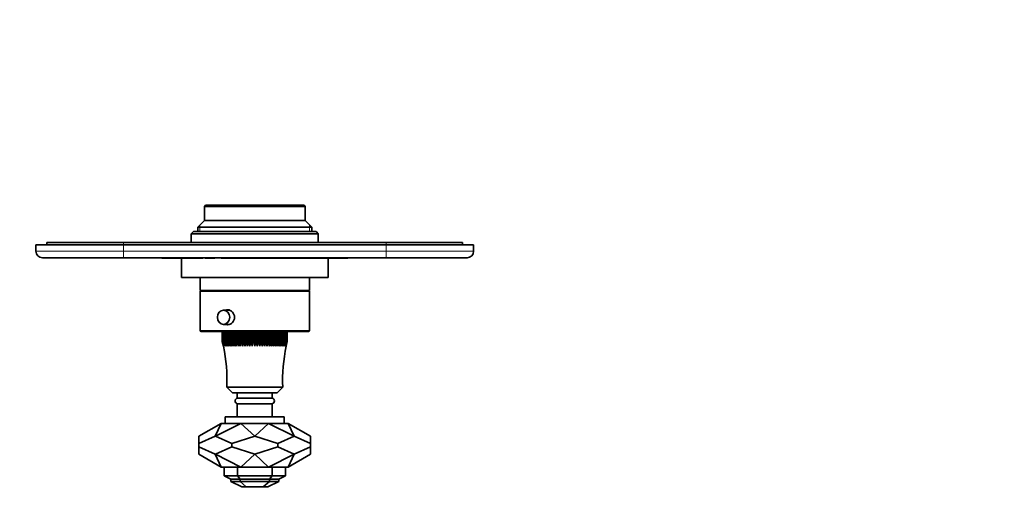
# Model space of a CAD drawing. Units: millimetres. Extents: x 0 to 788, y 0 to 1164.
# Drawn here: x 294 to 744, y 368 to 582 of the extents above; entities that cross this region are included whole.
import ezdxf
from ezdxf import colors
from ezdxf.entities.mleader import LeaderData, LeaderLine
from ezdxf.math import Vec2, Vec3

# ---------------------------------------------------------------- set-up
doc = ezdxf.new("R2010")
doc.units = ezdxf.units.MM
doc.layers.add('DV3_Défaut', color=7, linetype='Continuous')
doc.layers.add('Défaut', color=7, linetype='Continuous')

# ---------------------------------------------------------------- blocks, each defined once
blk = doc.blocks.new('_DOT')
at = {"color": 0}
blk.add_line((0, 0), (-1, 0), dxfattribs=at)
at = {"color": 0, "const_width": 0.333}
blk.add_lwpolyline([(-0.1665, 0, 1), (0.1665, 0, 1)], format="xyb", close=True, dxfattribs=at)
blk = doc.blocks.new('SE2')
at = {"layer": 'DV3_Défaut', "color": 7, "linetype": 'Continuous', "lineweight": 35}
for p, q in [((379.08, 497.17), (378.58, 496.67)), ((378.58, 496.67), (424.58, 496.67)), ((378.58, 496.67), (378.58, 490.17)), ((424.08, 497.17), (379.08, 497.17)), ((424.58, 496.67), (424.08, 497.17)), ((424.58, 490.17), (424.58, 496.67)), ((378.58, 490.17), (375.58, 487.17)), ((427.58, 487.17), (375.58, 487.17)), ((375.58, 487.17), (375.58, 485.17)), ((424.58, 490.17), (378.58, 490.17)), ((427.58, 487.17), (424.58, 490.17)), ((427.58, 485.17), (427.58, 487.17)), ((373.58, 485.17), (372.58, 484.17)), ((372.58, 484.17), (430.58, 484.17)), ((372.58, 484.17), (372.58, 480.17)), ((429.58, 485.17), (373.58, 485.17)), ((430.58, 484.17), (429.58, 485.17)), ((430.58, 480.17), (430.58, 484.17)), ((301.58, 479.17), (341.58, 479.17)), ((301.58, 476.17), (301.58, 479.17)), ((306.58, 480.17), (341.58, 480.17)), ((306.58, 480.17), (306.58, 479.17)), ((341.58, 480.17), (461.58, 480.17)), ((461.58, 479.17), (341.58, 479.17)), ((461.58, 480.17), (496.58, 480.17)), ((461.58, 479.17), (501.58, 479.17)), ((496.58, 480.17), (496.58, 479.17)), ((501.58, 479.17), (501.58, 476.17)), ((341.58, 473.17), (304.58, 473.17)), ((461.58, 473.17), (341.58, 473.17)), ((359.08, 473.07), (359.08, 473.17)), ((361.08, 473.07), (359.08, 473.07)), ((361.08, 473.07), (361.08, 473.17)), ((362.08, 473.07), (361.08, 473.07)), ((362.08, 473.07), (362.08, 473.17)), ((363.28, 473.07), (362.08, 473.07)), ((363.28, 473.07), (363.28, 473.17)), ((377.28, 473.07), (363.28, 473.07)), ((368.08, 473.07), (368.08, 464.17)), ((377.28, 473.07), (377.28, 473.17)), ((377.88, 473.07), (377.28, 473.07)), ((377.88, 473.07), (377.88, 473.17)), ((378.92, 473.07), (378.92, 473.17)), ((379.79, 473.07), (378.92, 473.07)), ((379.79, 473.07), (379.79, 473.17)), ((383.25, 473.07), (379.79, 473.07)), ((383.25, 473.07), (383.25, 473.17)), ((386.2, 473.07), (386.2, 473.17)), ((439.89, 473.07), (386.2, 473.07)), ((435.08, 464.17), (435.08, 473.07)), ((439.89, 473.07), (439.89, 473.17)), ((444.08, 473.07), (439.89, 473.07)), ((444.08, 473.07), (444.08, 473.17)), ((498.58, 473.17), (461.58, 473.17)), ((435.08, 464.17), (368.08, 464.17)), ((376.58, 464.17), (376.58, 458.17)), ((426.58, 458.17), (426.58, 464.17)), ((426.58, 458.17), (376.58, 458.17)), ((376.58, 457.97), (426.58, 457.97)), ((376.58, 457.97), (376.58, 439.97)), ((378.58, 458.17), (378.58, 457.97)), ((424.58, 457.97), (424.58, 458.17)), ((426.58, 439.97), (426.58, 457.97)), ((390.02, 449.22), (387.31, 449.22)), ((387.31, 442.72), (389.96, 442.72)), ((377.08, 439.47), (426.08, 439.47)), ((386.74, 438.97), (386.75, 438.97)), ((386.74, 434.97), (386.74, 438.97)), ((386.83, 438.97), (386.75, 438.97)), ((386.75, 438.97), (386.75, 434.97)), ((386.83, 438.97), (386.85, 438.97)), ((386.83, 434.97), (386.83, 438.97)), ((387, 438.97), (386.85, 438.97)), ((386.85, 438.97), (386.85, 434.97)), ((387, 438.97), (387.04, 438.97)), ((387, 434.97), (387, 438.97)), ((387.27, 438.97), (387.04, 438.97)), ((387.04, 438.97), (387.04, 434.97)), ((387.27, 438.97), (387.32, 438.97)), ((387.27, 434.97), (387.27, 438.97)), ((387.62, 438.97), (387.32, 438.97)), ((387.32, 438.97), (387.32, 434.97)), ((387.62, 438.97), (387.68, 438.97)), ((387.62, 434.97), (387.62, 438.97)), ((388.06, 438.97), (387.68, 438.97)), ((387.68, 438.97), (387.68, 434.97)), ((388.06, 438.97), (388.14, 438.97)), ((388.06, 434.97), (388.06, 438.97)), ((388.58, 438.97), (388.14, 438.97)), ((388.14, 438.97), (388.14, 434.97)), ((388.58, 438.97), (388.67, 438.97)), ((388.58, 434.97), (388.58, 438.97)), ((389.19, 438.97), (388.67, 438.97)), ((388.67, 438.97), (388.67, 434.97)), ((389.19, 438.97), (389.29, 438.97)), ((389.19, 434.97), (389.19, 438.97)), ((389.87, 438.97), (389.29, 438.97)), ((389.29, 438.97), (389.29, 434.97)), ((389.87, 438.97), (389.98, 438.97)), ((389.87, 434.97), (389.87, 438.97)), ((390.62, 438.97), (389.98, 438.97)), ((389.98, 438.97), (389.98, 434.97)), ((390.62, 438.97), (390.74, 438.97)), ((390.62, 434.97), (390.62, 438.97)), ((391.44, 438.97), (390.74, 438.97)), ((390.74, 438.97), (390.74, 434.97)), ((391.08, 439.47), (391.08, 438.97)), ((391.44, 438.97), (391.57, 438.97)), ((391.44, 434.97), (391.44, 438.97)), ((392.26, 438.97), (391.57, 438.97)), ((391.57, 438.97), (391.57, 434.97)), ((392.32, 438.97), (392.26, 438.97)), ((392.26, 432.71), (392.26, 438.97)), ((392.32, 438.97), (392.46, 438.97)), ((392.32, 434.97), (392.32, 438.97)), ((393.15, 438.97), (392.46, 438.97)), ((392.46, 438.97), (392.46, 434.97)), ((393.26, 438.97), (393.15, 438.97)), ((393.15, 432.71), (393.15, 438.97)), ((393.26, 438.97), (393.41, 438.97)), ((393.26, 434.97), (393.26, 438.97)), ((394.09, 438.97), (393.41, 438.97)), ((393.41, 438.97), (393.41, 434.97)), ((394.25, 438.97), (394.09, 438.97)), ((394.09, 432.71), (394.09, 438.97)), ((394.25, 438.97), (394.41, 438.97)), ((394.25, 434.97), (394.25, 438.97)), ((395.07, 438.97), (394.41, 438.97)), ((394.41, 438.97), (394.41, 434.97)), ((395.28, 438.97), (395.07, 438.97)), ((395.07, 432.71), (395.07, 438.97)), ((395.28, 438.97), (395.45, 438.97)), ((395.28, 434.97), (395.28, 438.97)), ((396.09, 438.97), (395.45, 438.97)), ((395.45, 438.97), (395.45, 434.97)), ((396.36, 438.97), (396.09, 438.97)), ((396.09, 432.71), (396.09, 438.97)), ((396.36, 438.97), (396.53, 438.97)), ((396.36, 434.97), (396.36, 438.97)), ((397.15, 438.97), (396.53, 438.97)), ((396.53, 438.97), (396.53, 434.97)), ((397.47, 438.97), (397.15, 438.97)), ((397.15, 432.71), (397.15, 438.97)), ((397.47, 438.97), (397.64, 438.97)), ((397.47, 434.97), (397.47, 438.97)), ((398.23, 438.97), (397.64, 438.97)), ((397.64, 438.97), (397.64, 434.97)), ((398.6, 438.97), (398.23, 438.97)), ((398.23, 432.71), (398.23, 438.97)), ((398.6, 438.97), (398.78, 438.97)), ((398.6, 434.97), (398.6, 438.97)), ((399.34, 438.97), (398.78, 438.97)), ((398.78, 438.97), (398.78, 434.97)), ((399.75, 438.97), (399.34, 438.97)), ((399.34, 432.71), (399.34, 438.97)), ((399.75, 438.97), (399.93, 438.97)), ((399.75, 434.97), (399.75, 438.97)), ((400.46, 438.97), (399.93, 438.97)), ((399.93, 438.97), (399.93, 434.97)), ((400.91, 438.97), (400.46, 438.97)), ((400.46, 432.71), (400.46, 438.97)), ((400.91, 438.97), (401.09, 438.97)), ((400.91, 434.97), (400.91, 438.97)), ((401.58, 438.97), (401.09, 438.97)), ((401.09, 438.97), (401.09, 434.97)), ((402.08, 438.97), (401.58, 438.97)), ((401.58, 432.71), (401.58, 438.97)), ((402.08, 438.97), (402.26, 438.97)), ((402.08, 434.97), (402.08, 438.97)), ((402.71, 438.97), (402.26, 438.97)), ((402.26, 438.97), (402.26, 434.97)), ((403.24, 438.97), (402.71, 438.97)), ((402.71, 432.71), (402.71, 438.97)), ((403.24, 438.97), (403.42, 438.97)), ((403.24, 434.97), (403.24, 438.97)), ((403.83, 438.97), (403.42, 438.97)), ((403.42, 438.97), (403.42, 434.97)), ((404.39, 438.97), (403.83, 438.97)), ((403.83, 432.71), (403.83, 438.97)), ((404.39, 438.97), (404.57, 438.97)), ((404.39, 434.97), (404.39, 438.97)), ((404.93, 438.97), (404.57, 438.97)), ((404.57, 438.97), (404.57, 434.97)), ((405.53, 438.97), (404.93, 438.97)), ((404.93, 432.71), (404.93, 438.97)), ((405.53, 438.97), (405.7, 438.97)), ((405.53, 434.97), (405.53, 438.97)), ((406.02, 438.97), (405.7, 438.97)), ((405.7, 438.97), (405.7, 434.97)), ((406.64, 438.97), (406.02, 438.97)), ((406.02, 432.71), (406.02, 438.97)), ((406.64, 438.97), (406.81, 438.97)), ((406.64, 434.97), (406.64, 438.97)), ((407.08, 438.97), (406.81, 438.97)), ((406.81, 438.97), (406.81, 434.97)), ((407.72, 438.97), (407.08, 438.97)), ((407.08, 432.71), (407.08, 438.97)), ((407.72, 438.97), (407.88, 438.97)), ((407.72, 434.97), (407.72, 438.97)), ((408.1, 438.97), (407.88, 438.97)), ((407.88, 438.97), (407.88, 434.97)), ((408.76, 438.97), (408.1, 438.97)), ((408.1, 432.71), (408.1, 438.97)), ((408.76, 438.97), (408.92, 438.97)), ((408.76, 434.97), (408.76, 438.97)), ((409.08, 438.97), (408.92, 438.97)), ((408.92, 438.97), (408.92, 434.97)), ((409.76, 438.97), (409.08, 438.97)), ((409.08, 432.71), (409.08, 438.97)), ((409.76, 438.97), (409.91, 438.97)), ((409.76, 434.97), (409.76, 438.97)), ((410.02, 438.97), (409.91, 438.97)), ((409.91, 438.97), (409.91, 434.97)), ((410.71, 438.97), (410.02, 438.97)), ((410.02, 432.71), (410.02, 438.97)), ((410.71, 438.97), (410.85, 438.97)), ((410.71, 434.97), (410.71, 438.97)), ((410.9, 438.97), (410.85, 438.97)), ((410.85, 438.97), (410.85, 434.97)), ((411.6, 438.97), (410.9, 438.97)), ((410.9, 432.71), (410.9, 438.97)), ((411.6, 438.97), (411.73, 438.97)), ((411.6, 434.97), (411.6, 438.97)), ((412.43, 438.97), (411.73, 438.97)), ((411.73, 438.97), (411.73, 434.97)), ((412.08, 438.97), (412.08, 439.47)), ((412.43, 438.97), (412.55, 438.97)), ((412.43, 434.97), (412.43, 438.97)), ((413.19, 438.97), (412.55, 438.97)), ((412.55, 438.97), (412.55, 434.97)), ((413.19, 438.97), (413.3, 438.97)), ((413.19, 434.97), (413.19, 438.97)), ((413.88, 438.97), (413.3, 438.97)), ((413.3, 438.97), (413.3, 434.97)), ((413.88, 438.97), (413.98, 438.97)), ((413.88, 434.97), (413.88, 438.97)), ((414.5, 438.97), (413.98, 438.97)), ((413.98, 438.97), (413.98, 434.97)), ((414.5, 438.97), (414.59, 438.97)), ((414.5, 434.97), (414.5, 438.97)), ((415.03, 438.97), (414.59, 438.97)), ((414.59, 438.97), (414.59, 434.97)), ((415.03, 438.97), (415.11, 438.97)), ((415.03, 434.97), (415.03, 438.97)), ((415.48, 438.97), (415.11, 438.97)), ((415.11, 438.97), (415.11, 434.97)), ((415.48, 438.97), (415.55, 438.97)), ((415.48, 434.97), (415.48, 438.97)), ((415.85, 438.97), (415.55, 438.97)), ((415.55, 438.97), (415.55, 434.97)), ((415.85, 438.97), (415.9, 438.97)), ((415.85, 434.97), (415.85, 438.97)), ((416.13, 438.97), (415.9, 438.97)), ((415.9, 438.97), (415.9, 434.97)), ((416.13, 438.97), (416.17, 438.97)), ((416.13, 434.97), (416.13, 438.97)), ((416.32, 438.97), (416.17, 438.97)), ((416.17, 438.97), (416.17, 434.97)), ((416.32, 438.97), (416.34, 438.97)), ((416.32, 434.97), (416.32, 438.97)), ((416.42, 438.97), (416.34, 438.97)), ((416.34, 438.97), (416.34, 434.97)), ((416.42, 438.97), (416.43, 438.97)), ((416.42, 434.97), (416.42, 438.97)), ((416.43, 438.97), (416.43, 434.97)), ((386.74, 434.97), (386.75, 434.97)), ((386.75, 434.97), (387.28, 432.71)), ((386.83, 434.97), (386.85, 434.97)), ((387.28, 432.71), (386.83, 434.97)), ((386.85, 434.97), (387.41, 432.71)), ((387, 434.97), (387.04, 434.97)), ((387.41, 432.71), (387, 434.97)), ((387.04, 434.97), (387.63, 432.71)), ((387.27, 434.97), (387.32, 434.97)), ((387.63, 432.71), (387.27, 434.97)), ((387.32, 434.97), (387.94, 432.71)), ((387.62, 434.97), (387.68, 434.97)), ((387.94, 432.71), (387.62, 434.97)), ((387.68, 434.97), (388.33, 432.71)), ((388.06, 434.97), (388.14, 434.97)), ((388.33, 432.71), (388.06, 434.97)), ((388.14, 434.97), (388.8, 432.71)), ((388.58, 434.97), (388.67, 434.97)), ((388.8, 432.71), (388.58, 434.97)), ((388.67, 434.97), (389.35, 432.71)), ((389.19, 434.97), (389.29, 434.97)), ((389.35, 432.71), (389.19, 434.97)), ((389.29, 434.97), (389.98, 432.71)), ((389.87, 434.97), (389.98, 434.97)), ((389.98, 432.71), (389.87, 434.97)), ((389.98, 434.97), (390.67, 432.71)), ((390.62, 434.97), (390.74, 434.97)), ((390.67, 432.71), (390.62, 434.97)), ((390.74, 434.97), (391.44, 432.71)), ((391.44, 434.97), (391.57, 434.97)), ((391.44, 432.71), (391.44, 434.97)), ((391.57, 434.97), (392.26, 432.71)), ((392.26, 432.71), (392.32, 434.97)), ((392.32, 434.97), (392.46, 434.97)), ((392.46, 434.97), (393.15, 432.71)), ((393.15, 432.71), (393.26, 434.97)), ((393.26, 434.97), (393.41, 434.97)), ((393.41, 434.97), (394.09, 432.71)), ((394.09, 432.71), (394.25, 434.97)), ((394.25, 434.97), (394.41, 434.97)), ((394.41, 434.97), (395.07, 432.71)), ((395.07, 432.71), (395.28, 434.97)), ((395.28, 434.97), (395.45, 434.97)), ((395.45, 434.97), (396.09, 432.71)), ((396.09, 432.71), (396.36, 434.97)), ((396.36, 434.97), (396.53, 434.97)), ((396.53, 434.97), (397.15, 432.71)), ((397.15, 432.71), (397.47, 434.97)), ((397.47, 434.97), (397.64, 434.97)), ((397.64, 434.97), (398.23, 432.71)), ((398.23, 432.71), (398.6, 434.97)), ((398.6, 434.97), (398.78, 434.97)), ((398.78, 434.97), (399.34, 432.71)), ((399.34, 432.71), (399.75, 434.97)), ((399.75, 434.97), (399.93, 434.97)), ((399.93, 434.97), (400.46, 432.71)), ((400.46, 432.71), (400.91, 434.97)), ((400.91, 434.97), (401.09, 434.97)), ((401.09, 434.97), (401.58, 432.71)), ((401.58, 432.71), (402.08, 434.97)), ((402.08, 434.97), (402.26, 434.97)), ((402.26, 434.97), (402.71, 432.71)), ((402.71, 432.71), (403.24, 434.97)), ((403.24, 434.97), (403.42, 434.97)), ((403.42, 434.97), (403.83, 432.71)), ((403.83, 432.71), (404.39, 434.97)), ((404.39, 434.97), (404.57, 434.97)), ((404.57, 434.97), (404.93, 432.71)), ((404.93, 432.71), (405.53, 434.97)), ((405.53, 434.97), (405.7, 434.97)), ((405.7, 434.97), (406.02, 432.71)), ((406.02, 432.71), (406.64, 434.97)), ((406.64, 434.97), (406.81, 434.97)), ((406.81, 434.97), (407.08, 432.71)), ((407.08, 432.71), (407.72, 434.97)), ((407.72, 434.97), (407.88, 434.97)), ((407.88, 434.97), (408.1, 432.71)), ((408.1, 432.71), (408.76, 434.97)), ((408.76, 434.97), (408.92, 434.97)), ((408.92, 434.97), (409.08, 432.71)), ((409.08, 432.71), (409.76, 434.97)), ((409.76, 434.97), (409.91, 434.97)), ((409.91, 434.97), (410.02, 432.71)), ((410.02, 432.71), (410.71, 434.97)), ((410.71, 434.97), (410.85, 434.97)), ((410.85, 434.97), (410.9, 432.71)), ((410.9, 432.71), (411.6, 434.97)), ((411.6, 434.97), (411.73, 434.97)), ((411.73, 434.97), (411.73, 432.71)), ((411.73, 432.71), (412.43, 434.97)), ((412.43, 434.97), (412.55, 434.97)), ((412.55, 434.97), (412.5, 432.71)), ((412.5, 432.71), (413.19, 434.97)), ((413.3, 434.97), (413.19, 432.71)), ((413.19, 432.71), (413.88, 434.97)), ((413.19, 434.97), (413.3, 434.97)), ((413.98, 434.97), (413.82, 432.71)), ((413.82, 432.71), (414.5, 434.97)), ((413.88, 434.97), (413.98, 434.97)), ((414.59, 434.97), (414.37, 432.71)), ((414.37, 432.71), (415.03, 434.97)), ((414.5, 434.97), (414.59, 434.97)), ((415.11, 434.97), (414.84, 432.71)), ((414.84, 432.71), (415.48, 434.97)), ((415.03, 434.97), (415.11, 434.97)), ((415.55, 434.97), (415.23, 432.71)), ((415.23, 432.71), (415.85, 434.97)), ((415.48, 434.97), (415.55, 434.97)), ((415.9, 434.97), (415.54, 432.71)), ((415.54, 432.71), (416.13, 434.97)), ((416.17, 434.97), (415.76, 432.71)), ((415.76, 432.71), (416.32, 434.97)), ((415.85, 434.97), (415.9, 434.97)), ((416.34, 434.97), (415.89, 432.71)), ((415.89, 432.71), (416.42, 434.97)), ((416.13, 434.97), (416.17, 434.97)), ((416.32, 434.97), (416.34, 434.97)), ((416.42, 434.97), (416.43, 434.97)), ((414.33, 413.97), (388.83, 413.97)), ((388.83, 413.97), (391.33, 411.47)), ((411.83, 411.47), (391.33, 411.47)), ((393.58, 411.47), (393.58, 408.97)), ((409.58, 408.97), (409.58, 411.47)), ((411.83, 411.47), (414.33, 413.97)), ((409.58, 408.97), (393.58, 408.97)), ((409.58, 406.47), (393.58, 406.47)), ((393.58, 406.47), (393.58, 400.47)), ((409.58, 400.47), (409.58, 406.47)), ((376.08, 391.58), (386.28, 397.47)), ((386.28, 397.47), (383.52, 391.58)), ((383.59, 391.58), (395.25, 397.47)), ((395.25, 397.47), (386.28, 397.47)), ((415.08, 400.47), (388.08, 400.47)), ((388.08, 400.47), (388.08, 397.47)), ((407.92, 397.47), (395.25, 397.47)), ((395.25, 397.47), (401.53, 391.58)), ((407.92, 397.47), (401.64, 391.58)), ((416.88, 397.47), (407.92, 397.47)), ((419.58, 391.58), (407.92, 397.47)), ((415.08, 397.47), (415.08, 400.47)), ((419.65, 391.58), (416.88, 397.47)), ((427.08, 391.58), (416.88, 397.47)), ((376.08, 391.58), (376.08, 388.21)), ((376.08, 388.21), (383.52, 391.58)), ((383.52, 391.58), (383.59, 391.58)), ((383.59, 391.58), (391.02, 388.21)), ((391.02, 388.21), (401.53, 391.58)), ((401.53, 391.58), (401.64, 391.58)), ((412.15, 388.21), (401.64, 391.58)), ((419.58, 391.58), (412.15, 388.21)), ((419.58, 391.58), (419.65, 391.58)), ((419.65, 391.58), (427.08, 388.21)), ((427.08, 388.21), (427.08, 391.58)), ((376.08, 388.21), (376.08, 386.73)), ((391.02, 388.21), (391.02, 386.73)), ((412.15, 388.21), (412.15, 386.73)), ((427.08, 388.21), (427.08, 386.73)), ((383.52, 383.36), (376.08, 386.73)), ((376.08, 386.73), (376.08, 383.36)), ((376.08, 383.36), (386.28, 377.47)), ((383.52, 383.36), (383.59, 383.36)), ((386.28, 377.47), (383.52, 383.36)), ((391.02, 386.73), (383.59, 383.36)), ((383.59, 383.36), (395.25, 377.47)), ((401.53, 383.36), (391.02, 386.73)), ((395.25, 377.47), (401.53, 383.36)), ((401.53, 383.36), (401.64, 383.36)), ((401.64, 383.36), (412.15, 386.73)), ((407.92, 377.47), (401.64, 383.36)), ((419.58, 383.36), (407.92, 377.47)), ((412.15, 386.73), (419.58, 383.36)), ((419.65, 383.36), (416.88, 377.47)), ((427.08, 383.36), (416.88, 377.47)), ((419.58, 383.36), (419.65, 383.36)), ((427.08, 386.73), (419.65, 383.36)), ((427.08, 383.36), (427.08, 386.73)), ((387.58, 377.47), (386.28, 377.47)), ((387.58, 377.47), (387.58, 373.47)), ((393.66, 377.47), (387.58, 377.47)), ((393.66, 377.47), (393.95, 377.47)), ((393.66, 373.47), (393.66, 377.47)), ((395.25, 377.47), (393.66, 377.47)), ((407.92, 377.47), (395.25, 377.47)), ((409.5, 377.47), (407.92, 377.47)), ((409.22, 377.47), (409.5, 377.47)), ((409.5, 373.47), (409.5, 377.47)), ((409.5, 377.47), (415.58, 377.47)), ((415.58, 377.47), (415.58, 373.47)), ((416.88, 377.47), (415.58, 377.47)), ((393.66, 373.47), (387.58, 373.47)), ((390.58, 371.94), (387.58, 373.47)), ((394.91, 371.94), (390.58, 371.94)), ((390.58, 370.94), (390.58, 371.94)), ((394.91, 370.94), (390.58, 370.94)), ((395.65, 368.47), (390.58, 370.94)), ((393.66, 373.47), (409.5, 373.47)), ((394.91, 371.94), (393.66, 373.47)), ((394.91, 371.94), (408.26, 371.94)), ((394.91, 370.94), (394.91, 371.94)), ((394.91, 370.94), (408.26, 370.94)), ((397.69, 368.47), (394.91, 370.94)), ((405.48, 368.47), (408.26, 370.94)), ((412.58, 370.94), (407.58, 368.47)), ((408.26, 371.94), (409.5, 373.47)), ((408.26, 370.94), (408.26, 371.94)), ((408.26, 371.94), (412.58, 371.94)), ((408.26, 370.94), (412.58, 370.94)), ((409.5, 373.47), (415.58, 373.47)), ((415.58, 373.47), (412.58, 371.94)), ((412.58, 371.94), (412.58, 370.94)), ((397.69, 368.47), (395.65, 368.47)), ((397.69, 368.47), (405.48, 368.47)), ((405.48, 368.47), (407.58, 368.47))]:
    blk.add_line(p, q, dxfattribs=at)
at = {"layer": 'DV3_Défaut', "color": 7, "linetype": 'Continuous', "lineweight": 18}
for p, q in [((376.5, 485.17), (376.5, 488.09)), ((426.66, 485.17), (426.66, 488.09)), ((341.58, 480.17), (341.58, 479.17)), ((341.58, 479.17), (341.58, 476.17)), ((461.58, 480.17), (461.58, 479.17)), ((461.58, 476.17), (461.58, 479.17)), ((301.58, 476.17), (341.58, 476.17)), ((341.58, 476.17), (461.58, 476.17)), ((341.58, 473.17), (341.58, 476.17)), ((461.58, 476.17), (501.58, 476.17)), ((461.58, 473.17), (461.58, 476.17)), ((426.58, 439.97), (376.58, 439.97))]:
    blk.add_line(p, q, dxfattribs=at)
at = {"layer": 'DV3_Défaut', "color": 7, "linetype": 'Continuous', "lineweight": 35}
for centre, radius, start, end in [((304.58, 476.17), 3, 180, 270), ((498.58, 476.17), 3, 270, 0), ((377.08, 439.97), 0.5, 180, 270), ((426.08, 439.97), 0.5, 270, 0), ((308.88, 416.58), 80, 358.1309, 11.6384), ((494.29, 416.58), 80, 168.3519, 181.8691), ((393.87, 407.72), 1.28, 102.6804, 257.3196), ((409.3, 407.72), 1.28, 282.6804, 77.3196)]:
    blk.add_arc(centre, radius, start, end, dxfattribs=at)
blk.add_ellipse((387.31, 445.97), major_axis=(0, -3.25), ratio=0.869488, dxfattribs=at)
blk.add_open_spline([(388.44, 449.24), (388.7, 449.32), (388.96, 449.37), (389.24, 449.37)], degree=3, dxfattribs=at)
blk.add_open_spline([(389.24, 449.37), (390.02, 449.37), (390.81, 449), (391.96, 447.75), (392.31, 446.86), (392.31, 445.08), (391.97, 444.2), (390.8, 442.93), (390.01, 442.57), (388.97, 442.57), (388.7, 442.61), (388.45, 442.7)], degree=3, knots=[0, 0, 0, 0, 0.229957, 0.229957, 0.459914, 0.459914, 0.689872, 0.689872, 0.919829, 0.919829, 1, 1, 1, 1], dxfattribs=at)

msp = doc.modelspace()

# ---------------------------------------------------------------- block references
at = {"layer": 'Défaut'}
msp.add_blockref('SE2', (0, 0), dxfattribs=at)

# ---------------------------------------------------------------- leaders
at = {"layer": 'Défaut', "color": 7, "linetype": 'Continuous', "lineweight": 18}
ml = msp.add_multileader_mtext('Standard', dxfattribs=at)
ml.set_content('{\\pxsm0.9;\\fSolid Edge ISO|b1||i0||c0|p34;\\W1.;25/08/2017\\P}', color=256)
ml.set_leader_properties()
ml.set_arrow_properties(name='DOT')
ml.build(insert=Vec2(0, 0))
ml.multileader.update_dxf_attribs({"leader_type": 0, "dogleg_length": 0, "arrow_head_size": 12})
ctx = ml.context
ctx.base_point, ctx.char_height, ctx.arrow_head_size, ctx.landing_gap_size = Vec3(656.6, 1156.97), 12, 12, 4.2
notes = []
notes.append((ctx, [(0, (0, 0, 0), (0, 0), (1, 0), 1, [])]))
ctx.mtext.insert = Vec3(658.6, 1163.09)
for ctx, leaders in notes:
    for number, flags, end, landing, length, lines in leaders:
        leader = LeaderData()
        leader.index, (leader.has_last_leader_line, leader.has_dogleg_vector, leader.attachment_direction) = number, flags
        leader.last_leader_point, leader.dogleg_vector, leader.dogleg_length = Vec3(end), Vec3(landing), length
        for number, points, colour, breaks in lines:
            line = LeaderLine()
            line.index, line.vertices, line.color, line.breaks = number, Vec3.list(points), colors.encode_raw_color(colour), breaks
            leader.lines.append(line)
        ctx.leaders.append(leader)

doc.saveas('drawing.dxf')
